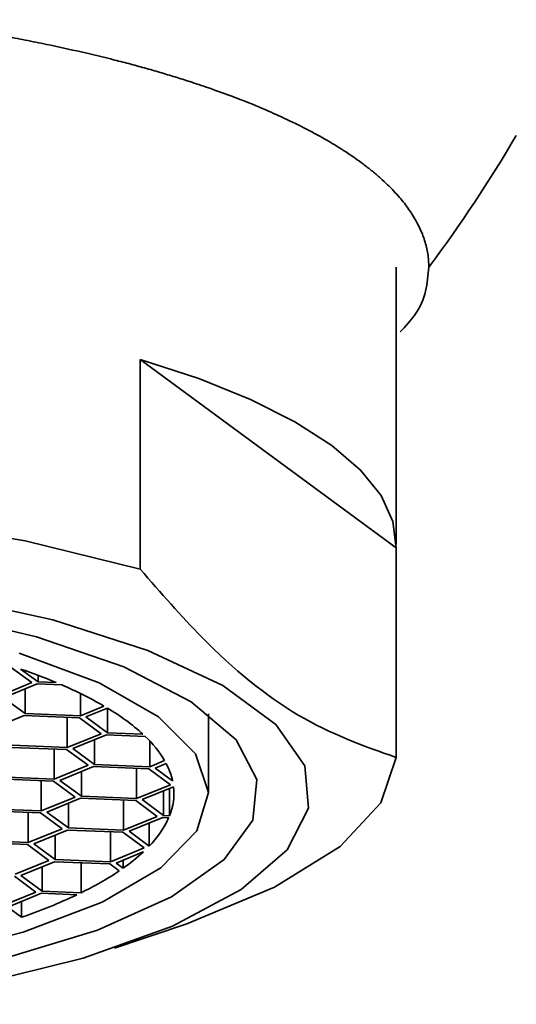
# Model space of a CAD drawing. Extents: x 10662 to 11154, y 3451 to 3930.
# Drawn here: x 10770 to 10777, y 3814 to 3828 of the extents above; entities that cross this region are included whole.
import ezdxf

# ---------------------------------------------------------------- set-up
doc = ezdxf.new("R2010")
doc.units = 0
doc.layers.get('0').update_dxf_attribs({"linetype": 'CONTINUOUS', "lineweight": 35})

msp = doc.modelspace()

# ---------------------------------------------------------------- linework, layer by layer
for p, q in [((10771.729, 3819.93), (10771.729, 3822.973)), ((10771.729, 3822.973), (10775.441, 3820.24)), ((10775.441, 3820.24), (10775.441, 3817.197)), ((10770.154, 3818.283), (10769.841, 3818.513)), ((10770.246, 3818.295), (10769.993, 3818.481)), ((10769.665, 3818.084), (10770.154, 3818.283)), ((10770.246, 3818.389), (10770.246, 3818.295)), ((10770.509, 3818.284), (10770.246, 3818.295)), ((10769.745, 3818.065), (10770.234, 3818.264)), ((10770.057, 3817.835), (10770.057, 3818.192)), ((10770.59, 3818.25), (10770.234, 3818.264)), ((10770.057, 3817.835), (10769.745, 3818.065)), ((10770.859, 3818.126), (10770.859, 3817.803)), ((10770.859, 3817.803), (10771.202, 3817.943)), ((10770.939, 3817.785), (10771.253, 3817.913)), ((10771.252, 3817.912), (10771.252, 3817.554)), ((10770.045, 3817.804), (10769.556, 3817.605)), ((10770.847, 3817.773), (10770.045, 3817.804)), ((10770.859, 3817.803), (10770.057, 3817.835)), ((10770.67, 3817.78), (10770.67, 3817.344)), ((10771.159, 3817.542), (10770.847, 3817.773)), ((10771.252, 3817.554), (10770.939, 3817.785)), ((10770.67, 3817.344), (10771.159, 3817.542)), ((10770.75, 3817.325), (10771.239, 3817.524)), ((10771.063, 3817.452), (10771.063, 3817.095)), ((10771.801, 3817.502), (10771.239, 3817.524)), ((10771.767, 3817.534), (10771.252, 3817.554)), ((10771.865, 3817.438), (10771.865, 3817.063)), ((10769.856, 3817.344), (10770.658, 3817.313)), ((10769.869, 3817.375), (10770.67, 3817.344)), ((10770.481, 3817.32), (10770.481, 3816.884)), ((10770.971, 3817.083), (10770.658, 3817.313)), ((10771.063, 3817.095), (10770.75, 3817.325)), ((10771.865, 3817.063), (10772.082, 3817.151)), ((10770.481, 3816.884), (10770.971, 3817.083)), ((10770.561, 3816.865), (10771.05, 3817.064)), ((10770.874, 3816.992), (10770.874, 3816.635)), ((10771.05, 3817.064), (10771.852, 3817.032)), ((10771.063, 3817.095), (10771.865, 3817.063)), ((10771.676, 3817.039), (10771.676, 3816.603)), ((10772.165, 3816.802), (10771.852, 3817.032)), ((10771.944, 3817.044), (10772.105, 3817.11)), ((10772.197, 3816.858), (10771.944, 3817.044)), ((10769.667, 3816.885), (10770.469, 3816.853)), ((10769.68, 3816.915), (10770.481, 3816.884)), ((10770.293, 3816.86), (10770.293, 3816.424)), ((10770.782, 3816.623), (10770.469, 3816.853)), ((10770.874, 3816.635), (10770.561, 3816.865)), ((10771.676, 3816.603), (10772.165, 3816.802)), ((10771.755, 3816.585), (10772.212, 3816.77)), ((10772.068, 3816.712), (10772.068, 3816.354)), ((10772.153, 3816.746), (10772.153, 3816.351)), ((10770.293, 3816.424), (10770.782, 3816.623)), ((10770.372, 3816.405), (10770.861, 3816.604)), ((10770.861, 3816.604), (10771.663, 3816.573)), ((10770.874, 3816.635), (10771.676, 3816.603)), ((10771.487, 3816.58), (10771.487, 3816.143)), ((10771.976, 3816.342), (10771.663, 3816.573)), ((10772.068, 3816.354), (10771.755, 3816.585)), ((10769.478, 3816.425), (10770.28, 3816.393)), ((10769.491, 3816.455), (10770.293, 3816.424)), ((10770.685, 3816.532), (10770.685, 3816.175)), ((10770.104, 3816.4), (10770.104, 3815.964)), ((10770.593, 3816.163), (10770.28, 3816.393)), ((10770.685, 3816.175), (10770.372, 3816.405)), ((10771.487, 3816.143), (10771.976, 3816.342)), ((10771.566, 3816.125), (10772.055, 3816.324)), ((10772.055, 3816.324), (10772.141, 3816.32)), ((10772.068, 3816.354), (10772.153, 3816.351)), ((10770.104, 3815.964), (10770.593, 3816.163)), ((10770.183, 3815.945), (10770.672, 3816.144)), ((10770.672, 3816.144), (10771.474, 3816.113)), ((10770.685, 3816.175), (10771.487, 3816.143)), ((10771.858, 3815.91), (10771.858, 3816.243)), ((10769.302, 3815.996), (10770.104, 3815.964)), ((10770.496, 3816.073), (10770.496, 3815.715)), ((10771.298, 3816.12), (10771.298, 3815.684)), ((10771.787, 3815.883), (10771.474, 3816.113)), ((10771.858, 3815.91), (10771.566, 3816.125)), ((10769.289, 3815.965), (10770.091, 3815.933)), ((10770.404, 3815.703), (10770.091, 3815.933)), ((10770.496, 3815.715), (10770.183, 3815.945)), ((10771.298, 3815.684), (10771.787, 3815.883)), ((10769.915, 3815.504), (10770.404, 3815.703)), ((10770.496, 3815.715), (10771.298, 3815.684)), ((10771.377, 3815.665), (10771.773, 3815.826)), ((10771.48, 3815.589), (10771.48, 3815.707)), ((10769.994, 3815.486), (10770.483, 3815.684)), ((10770.307, 3815.613), (10770.307, 3815.255)), ((10770.483, 3815.684), (10771.285, 3815.653)), ((10770.869, 3815.669), (10770.869, 3815.233)), ((10771.424, 3815.551), (10771.285, 3815.653)), ((10771.48, 3815.589), (10771.377, 3815.665)), ((10770.215, 3815.243), (10769.902, 3815.474)), ((10770.307, 3815.255), (10769.994, 3815.486)), ((10769.726, 3815.044), (10770.215, 3815.243)), ((10769.805, 3815.026), (10770.294, 3815.225)), ((10770.294, 3815.225), (10770.81, 3815.204)), ((10770.307, 3815.255), (10770.869, 3815.233)), ((10770.006, 3814.878), (10769.805, 3815.026)), ((10770.006, 3814.878), (10770.006, 3815.107))]:
    msp.add_line(p, q)
at = {"flags": 128}
for points in [[(10771.729, 3822.973), (10772.576, 3822.696), (10773.326, 3822.394), (10773.972, 3822.069), (10774.507, 3821.726), (10774.925, 3821.368), (10775.222, 3820.998), (10775.394, 3820.621), (10775.441, 3820.24)], [(10751.443, 3817.299), (10751.663, 3817.956), (10752.257, 3818.591), (10753.206, 3819.183), (10754.479, 3819.714), (10756.038, 3820.166), (10757.831, 3820.526), (10759.803, 3820.781), (10761.89, 3820.925), (10764.026, 3820.952), (10766.144, 3820.861), (10768.176, 3820.655), (10770.058, 3820.342), (10771.729, 3819.93)], [(10767.601, 3813.614), (10769.352, 3813.902), (10770.901, 3814.285), (10772.197, 3814.749), (10773.194, 3815.279), (10773.859, 3815.857), (10774.169, 3816.462), (10774.114, 3817.075), (10773.696, 3817.674), (10772.928, 3818.24), (10771.838, 3818.752), (10770.461, 3819.193), (10768.845, 3819.549), (10767.046, 3819.807), (10765.124, 3819.958), (10763.144, 3819.998), (10761.174, 3819.924), (10759.282, 3819.74), (10757.532, 3819.452), (10755.982, 3819.069), (10754.687, 3818.605)], [(10769.752, 3814.28), (10771.106, 3814.692), (10772.183, 3815.176), (10772.945, 3815.715), (10773.362, 3816.288), (10773.421, 3816.875), (10773.12, 3817.455), (10772.468, 3818.007), (10771.491, 3818.511), (10770.222, 3818.949), (10768.709, 3819.304)], [(10768.63, 3814.301), (10770.03, 3814.66), (10771.177, 3815.096), (10772.027, 3815.593), (10772.547, 3816.131), (10772.717, 3816.69), (10772.53, 3817.249), (10771.994, 3817.786), (10771.13, 3818.28), (10769.97, 3818.713)], [(10775.441, 3817.197), (10775.221, 3816.539), (10774.627, 3815.905), (10773.678, 3815.313), (10772.404, 3814.782), (10772.275, 3814.738)]]:
    msp.add_lwpolyline(points, dxfattribs=at)
for centre, radius, start, end in [((10767.16, 3810.275), 8.681, 67.3096, 70.9539), ((10768.331, 3812.983), 5.731, 59.9384, 66.795), ((10769.653, 3815.202), 3.148, 47.8157, 59.4486), ((10770.693, 3816.328), 1.614, 30.6747, 46.6532), ((10771.222, 3816.641), 0.999, 12.5362, 27.9532), ((10771.343, 3816.678), 0.874, 338.0296, 6.0681), ((10770.856, 3816.901), 1.409, 315.3, 335.659), ((10769.899, 3817.851), 2.759, 304.9611, 312.7882), ((10768.842, 3819.418), 4.65, 295.8497, 303.7329), ((10767.438, 3822.345), 7.897, 288.9783, 295.2742)]:
    msp.add_arc(centre, radius, start, end)
for points, knots in [([(10768.212, 3827.907), (10768.314, 3827.893), (10768.52, 3827.866), (10768.827, 3827.822), (10769.135, 3827.774), (10769.444, 3827.723), (10769.754, 3827.669), (10770.063, 3827.611), (10770.267, 3827.569), (10770.369, 3827.548)], [0, 0, 0, 0, 0.135527, 0.273506, 0.413934, 0.556804, 0.70211, 0.849845, 1, 1, 1, 1]), ([(10772.262, 3827.067), (10772.189, 3827.089), (10772.044, 3827.133), (10771.82, 3827.198), (10771.591, 3827.261), (10771.278, 3827.342), (10770.875, 3827.44), (10770.538, 3827.512), (10770.369, 3827.548)], [0, 0, 0, 0, 0.124592, 0.249258, 0.374074, 0.499115, 0.749459, 1, 1, 1, 1]), ([(10772.262, 3827.067), (10772.333, 3827.044), (10772.5, 3826.992), (10772.776, 3826.898), (10773.127, 3826.771), (10773.482, 3826.629), (10773.714, 3826.524), (10773.813, 3826.479)], [0, 0, 0, 0, 0.124794, 0.291133, 0.498944, 0.78556, 1, 1, 1, 1]), ([(10774.967, 3825.808), (10774.927, 3825.838), (10774.848, 3825.896), (10774.72, 3825.983), (10774.586, 3826.068), (10774.397, 3826.181), (10774.146, 3826.319), (10773.924, 3826.426), (10773.813, 3826.479)], [0, 0, 0, 0, 0.1248851, 0.2498677, 0.3750248, 0.500433, 0.7500815, 1, 1, 1, 1]), ([(10774.967, 3825.808), (10775.011, 3825.774), (10775.097, 3825.708), (10775.213, 3825.609), (10775.317, 3825.513), (10775.408, 3825.419), (10775.489, 3825.329), (10775.56, 3825.243), (10775.622, 3825.159), (10775.658, 3825.105), (10775.675, 3825.078)], [0, 0, 0, 0, 0.14329, 0.281357, 0.414194, 0.541799, 0.664172, 0.781325, 0.893265, 1, 1, 1, 1]), ([(10775.915, 3824.316), (10775.914, 3824.348), (10775.913, 3824.412), (10775.901, 3824.508), (10775.883, 3824.604), (10775.847, 3824.732), (10775.786, 3824.89), (10775.712, 3825.016), (10775.675, 3825.078)], [0, 0, 0, 0, 0.125204, 0.250507, 0.375985, 0.501712, 0.750838, 1, 1, 1, 1]), ([(10775.498, 3823.375), (10775.576, 3823.456), (10775.868, 3823.762), (10775.895, 3824.082), (10775.915, 3824.316)], [0, 0, 0, 0, 0.267974, 1, 1, 1, 1]), ([(10771.729, 3819.93), (10772.026, 3819.588), (10772.783, 3818.719), (10774.035, 3817.695), (10774.968, 3817.364), (10775.441, 3817.197)], [0, 0, 0, 0, 0.241812, 0.616481, 1, 1, 1, 1])]:
    msp.add_open_spline(points, degree=3, knots=knots)
for points, degree in [([(10777.185, 3826.226), (10776.798, 3825.567), (10776.375, 3824.93), (10775.915, 3824.316)], 3), ([(10775.442, 3820.291), (10775.442, 3824.316)], 1), ([(10772.717, 3816.677), (10772.717, 3817.832)], 1), ([(10771.354, 3814.428), (10772.275, 3814.738)], 1)]:
    msp.add_open_spline(points, degree=degree)

doc.saveas('drawing.dxf')
